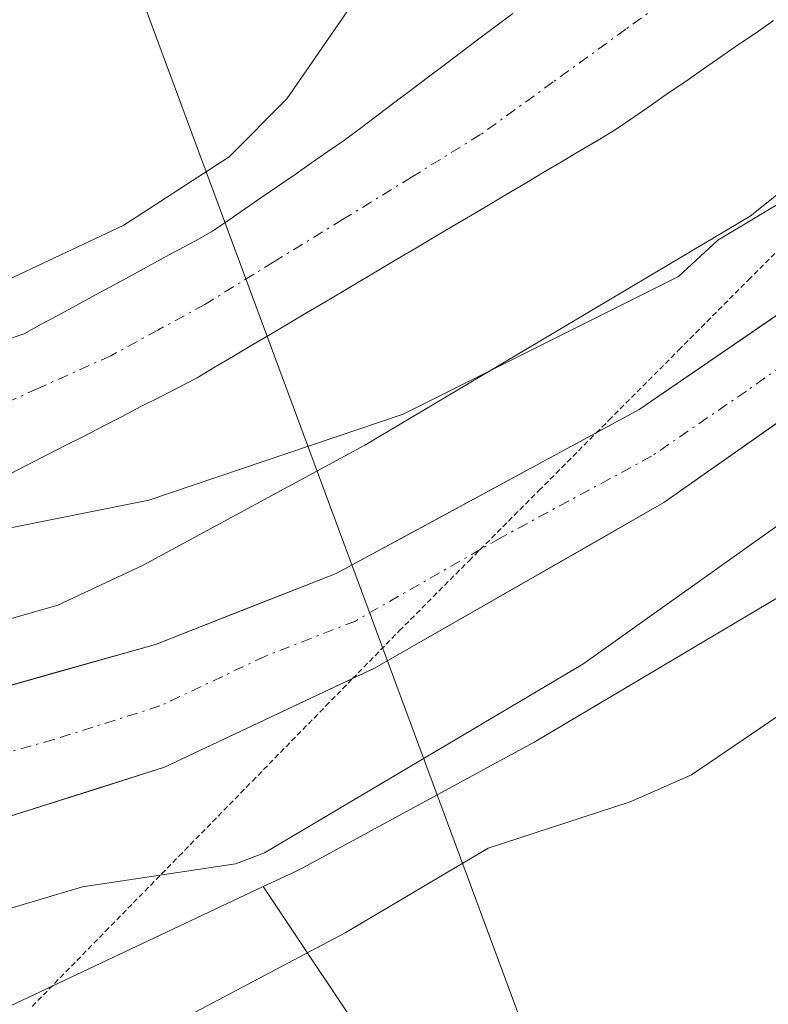
# Model space of a CAD drawing. Units: metres. Extents: x 664994 to 668453, y 4748920 to 4751316.
# Drawn here: x 668189 to 668224, y 4750403 to 4750449 of the extents above; entities that cross this region are included whole.
import ezdxf

# ---------------------------------------------------------------- set-up
doc = ezdxf.new("R2010")
doc.units = ezdxf.units.M
doc.header["$MEASUREMENT"] = 0
doc.linetypes.add('TRAZO_Y_PUNTO', pattern=[1, 0.5, -0.25, 0, -0.25])
doc.linetypes.add('TRAZOS2', pattern=[0.375, 0.25, -0.125])
for name, color, linetype, lineweight in [('Arbolado forestal CxS', 92, 'Continuous', 0), ('Carretera de calzada única', 19, 'Continuous', 13), ('Carretera de calzada única Cxs', 19, 'Continuous', 13), ('Carretera de calzada única eje', 19, 'TRAZO_Y_PUNTO', 0), ('Corriente natural Cxs', 5, 'Continuous', 13), ('Corriente natural eje', 5, 'TRAZO_Y_PUNTO', 0), ('Corriente natural superficial', 5, 'Continuous', 13), ('Curva de nivel normal', 36, 'Continuous', 0), ('Núcleo urbano CxS', 19, 'Continuous', 0), ('Suelo desnudo CxS', 43, 'Continuous', 0), ('Tendido', 6, 'Continuous', 0), ('Vía pecuaria eje', 92, 'TRAZOS2', 0)]:
    doc.layers.add(name, color=color, linetype=linetype, lineweight=lineweight)

# ---------------------------------------------------------------- blocks, each defined once
blk = doc.blocks.new('*U153')
at = {"layer": 'Arbolado forestal CxS', "color": 92, "linetype": 'Continuous', "lineweight": 0}
blk.add_polyline3d([(668211.7801, 4750449.6901, 831.1168), (668210.9901, 4750449.1001, 831.1588), (668210.2001, 4750448.5001, 831.1268), (668209.4201, 4750447.9101, 831.0245), (668208.6301, 4750447.3201, 830.9116), (668207.8401, 4750446.7201, 830.9053), (668207.0601, 4750446.1301, 830.9624), (668206.2701, 4750445.5401, 831.0391), (668205.4801, 4750444.9501, 831.0698), (668204.7001, 4750444.3501, 831.0523), (668203.9101, 4750443.7601, 830.9912), (668203.1401, 4750443.2301, 830.8982), (668202.3701, 4750442.7001, 830.7711), (668201.6001, 4750442.1601, 830.7212), (668200.8201, 4750441.6301, 830.7212), (668200.0501, 4750441.1001, 830.7139), (668199.2801, 4750440.5601, 830.6994), (668198.5101, 4750440.0301, 830.678), (668197.7401, 4750439.5001, 830.6495), (668196.9401, 4750439.0601, 830.6932), (668196.1401, 4750438.6301, 830.7168), (668195.3401, 4750438.1901, 830.6772), (668194.5401, 4750437.7601, 830.5782), (668193.7401, 4750437.3201, 830.4844), (668192.9301, 4750436.8901, 830.468), (668192.1301, 4750436.4501, 830.4694), (668191.3301, 4750436.0201, 830.4874), (668190.5301, 4750435.5801, 830.4914), (668189.7301, 4750435.1501, 830.482), (668188.9301, 4750434.7101, 830.4581), (668188.0101, 4750434.4001, 830.4313)], dxfattribs=at)

msp = doc.modelspace()

# ---------------------------------------------------------------- linework, layer by layer
at = {"layer": 'Arbolado forestal CxS', "color": 92, "linetype": 'Continuous', "lineweight": 0}
for points in [[(668308.861, 4750517.125, 838.48), (668299.082, 4750508.255, 838.183), (668298.935, 4750508.118, 838.185), (668281.911, 4750491.883, 837.718), (668243.986, 4750457.099, 837.338), (668222.891, 4750440.214, 836.842), (668204.856, 4750429.5, 836.039), (668194.502, 4750423.892, 836.164), (668190.501, 4750422.007, 836.46), (668188.331, 4750421.393, 836.402), (668180.064, 4750419.057, 836.267), (668179.854, 4750418.989, 836.263), (668179.781, 4750418.961, 836.261), (668174.551, 4750416.901, 836.207), (668174.316, 4750416.797, 836.202), (668171.536, 4750415.417, 836.16), (668171.37, 4750415.328, 836.157), (668171.168, 4750415.201, 836.154), (668169.078, 4750413.761, 836.134), (668164.608, 4750410.681, 836.095), (668164.382, 4750410.508, 836.093), (668164.001, 4750410.125, 836.087), (668163.49, 4750409.502, 836.077), (668155.491, 4750399.753, 835.913)], [(668308.861, 4750517.125, 838.48), (668299.082, 4750508.255, 838.183), (668298.935, 4750508.118, 838.185), (668281.911, 4750491.883, 837.718), (668243.986, 4750457.099, 837.338), (668222.891, 4750440.214, 836.842), (668204.856, 4750429.5, 836.039), (668194.502, 4750423.892, 836.164), (668190.501, 4750422.007, 836.46), (668188.331, 4750421.393, 836.402), (668180.064, 4750419.057, 836.267), (668179.854, 4750418.989, 836.263), (668179.781, 4750418.961, 836.261), (668174.551, 4750416.901, 836.207), (668174.316, 4750416.797, 836.202), (668171.536, 4750415.417, 836.16), (668171.37, 4750415.328, 836.157), (668171.168, 4750415.201, 836.154), (668169.078, 4750413.761, 836.134), (668164.608, 4750410.681, 836.095), (668164.382, 4750410.508, 836.093), (668164.001, 4750410.125, 836.087), (668163.49, 4750409.502, 836.077), (668155.491, 4750399.753, 835.913)], [(668310.153, 4750336.193, 902.544), (668281.27, 4750312.298, 883.992), (668257.885, 4750304.356, 873.046), (668257.885, 4750304.356, 873.046), (668240.925, 4750337.788, 866.275), (668232.491, 4750351.011, 862.981), (668216.81, 4750383.825, 857.377), (668200.11, 4750408.848, 845.164), (668201.526, 4750409.515, 845.204), (668201.653, 4750409.577, 845.209), (668201.925, 4750409.717, 845.216), (668212.615, 4750415.507, 845.036), (668212.805, 4750415.613, 844.998), (668212.891, 4750415.663, 844.98), (668231.542, 4750426.743, 848.079), (668231.901, 4750426.969, 848.264), (668232.326, 4750427.274, 848.481), (668232.455, 4750427.375, 848.546), (668254.194, 4750444.776, 851.467), (668254.47, 4750445.007, 851.398), (668254.603, 4750445.126, 851.361), (668292.783, 4750480.144, 847.055), (668292.896, 4750480.25, 847.095), (668309.905, 4750496.471, 845.044)], [(668309.905, 4750496.471, 845.044), (668292.896, 4750480.25, 847.095), (668292.783, 4750480.144, 847.055), (668254.603, 4750445.126, 851.361), (668254.47, 4750445.007, 851.398), (668254.194, 4750444.776, 851.467), (668232.455, 4750427.375, 848.546), (668232.326, 4750427.274, 848.481), (668231.901, 4750426.969, 848.264), (668231.542, 4750426.743, 848.079), (668212.891, 4750415.663, 844.98), (668212.805, 4750415.613, 844.998), (668212.615, 4750415.507, 845.036), (668201.925, 4750409.717, 845.216), (668201.653, 4750409.577, 845.209), (668201.526, 4750409.515, 845.204), (668200.11, 4750408.848, 845.164)], [(668211.78, 4750449.69, 831.117), (668210.99, 4750449.1, 831.159), (668210.2, 4750448.5, 831.127), (668209.42, 4750447.91, 831.025), (668208.63, 4750447.32, 830.912), (668207.84, 4750446.72, 830.905), (668207.06, 4750446.13, 830.962), (668206.27, 4750445.54, 831.039), (668205.48, 4750444.95, 831.07), (668204.7, 4750444.35, 831.052), (668203.91, 4750443.76, 830.991), (668203.14, 4750443.23, 830.898), (668202.37, 4750442.7, 830.771), (668201.6, 4750442.16, 830.721), (668200.82, 4750441.63, 830.721), (668200.05, 4750441.1, 830.714), (668199.28, 4750440.56, 830.699), (668198.51, 4750440.03, 830.678), (668197.74, 4750439.5, 830.65), (668196.94, 4750439.06, 830.693), (668196.14, 4750438.63, 830.717), (668195.34, 4750438.19, 830.677), (668194.54, 4750437.76, 830.578), (668193.74, 4750437.32, 830.484), (668192.93, 4750436.89, 830.468), (668192.13, 4750436.45, 830.469), (668191.33, 4750436.02, 830.487), (668190.53, 4750435.58, 830.491), (668189.73, 4750435.15, 830.482), (668188.93, 4750434.71, 830.458), (668188.01, 4750434.4, 830.431)], [(668188.25, 4750428.14, 833.393), (668189.12, 4750428.59, 833.199), (668190, 4750429.04, 832.984), (668190.88, 4750429.49, 832.749), (668191.76, 4750429.94, 832.492), (668192.63, 4750430.39, 832.22), (668193.51, 4750430.84, 831.958), (668194.39, 4750431.3, 831.659), (668195.27, 4750431.75, 831.339), (668196.14, 4750432.2, 830.989), (668197.02, 4750432.65, 830.754), (668197.87, 4750433.16, 830.95), (668198.72, 4750433.66, 831.288), (668199.58, 4750434.17, 831.535), (668200.43, 4750434.67, 831.686), (668201.28, 4750435.18, 831.739), (668202.13, 4750435.68, 831.703), (668202.99, 4750436.19, 831.616), (668203.84, 4750436.69, 831.499), (668204.69, 4750437.2, 831.31), (668205.54, 4750437.7, 831.211), (668206.39, 4750438.21, 831.293), (668207.25, 4750438.71, 831.35), (668208.1, 4750439.22, 831.585), (668208.95, 4750439.72, 831.81), (668209.8, 4750440.23, 831.918), (668210.65, 4750440.73, 831.919), (668211.51, 4750441.24, 831.803), (668212.36, 4750441.74, 831.579), (668213.21, 4750442.25, 831.697), (668214.06, 4750442.75, 832.078), (668214.92, 4750443.26, 832.504), (668215.77, 4750443.76, 832.809), (668216.62, 4750444.27, 832.992), (668217.44, 4750444.84, 833.001), (668218.25, 4750445.4, 832.885), (668219.07, 4750445.97, 832.749), (668219.89, 4750446.53, 832.608), (668220.71, 4750447.1, 832.447), (668221.52, 4750447.66, 832.356), (668222.34, 4750448.23, 832.423), (668223.16, 4750448.79, 832.673), (668223.98, 4750449.36, 832.921)], [(668223.98, 4750449.36, 832.921), (668223.16, 4750448.79, 832.673), (668222.34, 4750448.23, 832.423), (668221.52, 4750447.66, 832.356), (668220.71, 4750447.1, 832.447), (668219.89, 4750446.53, 832.608), (668219.07, 4750445.97, 832.749), (668218.25, 4750445.4, 832.885), (668217.44, 4750444.84, 833.001), (668216.62, 4750444.27, 832.992), (668215.77, 4750443.76, 832.809), (668214.92, 4750443.26, 832.504), (668214.06, 4750442.75, 832.078), (668213.21, 4750442.25, 831.697), (668212.36, 4750441.74, 831.579), (668211.51, 4750441.24, 831.803), (668210.65, 4750440.73, 831.919), (668209.8, 4750440.23, 831.918), (668208.95, 4750439.72, 831.81), (668208.1, 4750439.22, 831.585), (668207.25, 4750438.71, 831.35), (668206.39, 4750438.21, 831.293), (668205.54, 4750437.7, 831.211), (668204.69, 4750437.2, 831.31), (668203.84, 4750436.69, 831.499), (668202.99, 4750436.19, 831.616), (668202.13, 4750435.68, 831.703), (668201.28, 4750435.18, 831.739), (668200.43, 4750434.67, 831.686), (668199.58, 4750434.17, 831.535), (668198.72, 4750433.66, 831.288), (668197.87, 4750433.16, 830.95), (668197.02, 4750432.65, 830.754), (668196.14, 4750432.2, 830.989), (668195.27, 4750431.75, 831.339), (668194.39, 4750431.3, 831.659), (668193.51, 4750430.84, 831.958), (668192.63, 4750430.39, 832.22), (668191.76, 4750429.94, 832.492), (668190.88, 4750429.49, 832.749), (668190, 4750429.04, 832.984), (668189.12, 4750428.59, 833.199), (668188.25, 4750428.14, 833.393)], [(668183.31, 4750256.198, 833.545), (668175.229, 4750266.023, 833.84), (668169.603, 4750275.577, 834.805), (668165.009, 4750287.706, 836.765), (668160.843, 4750310.221, 841.673), (668159.231, 4750326.813, 841.993), (668160.216, 4750341.478, 842.768), (668160.217, 4750341.491, 842.768), (668160.225, 4750341.633, 842.76), (668160.77, 4750353.053, 843.209), (668162.381, 4750365.625, 842.804), (668164.93, 4750379.198, 842.141), (668168.435, 4750387.247, 844.32), (668172.036, 4750393.19, 843.857), (668175.108, 4750396.262, 843.702), (668181.775, 4750400.205, 843.699), (668200.11, 4750408.848, 845.164), (668216.81, 4750383.825, 857.377), (668232.491, 4750351.011, 862.981), (668240.925, 4750337.788, 866.275), (668257.885, 4750304.356, 873.046), (668265.744, 4750286.68, 868.802), (668281.212, 4750269.742, 862.919), (668293.453, 4750256.571, 857.719)], [(668200.11, 4750408.848, 845.164), (668181.775, 4750400.205, 843.699), (668175.108, 4750396.262, 843.702), (668172.036, 4750393.19, 843.857), (668168.435, 4750387.247, 844.32), (668164.93, 4750379.198, 842.141), (668162.381, 4750365.625, 842.804), (668160.77, 4750353.053, 843.209), (668160.225, 4750341.633, 842.76), (668160.217, 4750341.491, 842.768), (668160.216, 4750341.478, 842.768), (668159.231, 4750326.813, 841.993), (668160.843, 4750310.221, 841.673), (668165.009, 4750287.706, 836.765), (668169.603, 4750275.577, 834.805), (668175.229, 4750266.023, 833.84), (668183.31, 4750256.198, 833.545)], [(668200.11, 4750408.848, 845.164), (668216.81, 4750383.825, 857.377), (668232.491, 4750351.011, 862.981), (668240.925, 4750337.788, 866.275), (668257.885, 4750304.356, 873.046)], [(668200.11, 4750408.848, 845.164), (668216.81, 4750383.825, 857.377), (668232.491, 4750351.011, 862.981), (668240.925, 4750337.788, 866.275), (668257.885, 4750304.356, 873.046)]]:
    msp.add_polyline3d(points, dxfattribs=at)
at = {"layer": 'Carretera de calzada única', "color": 19, "linetype": 'Continuous', "lineweight": 13}
for points in [[(668291.109, 4750489.66), (668288.09, 4750486.92), (668231.38, 4750435.63), (668218.85, 4750426.81), (668205.31, 4750419.06), (668204.292, 4750418.579)], [(668215.689, 4750430.071), (668217.7, 4750431.16), (668226.57, 4750437.25), (668235.59, 4750444.75), (668245.02, 4750452.96), (668250.59, 4750458.02)], [(668175.653, 4750414.11), (668180.88, 4750416.17), (668195.07, 4750420.18), (668203.53, 4750423.49), (668215.689, 4750430.071)], [(668204.292, 4750418.579), (668195.5, 4750414.43), (668185.55, 4750411.29), (668175.8, 4750407.66), (668169.55, 4750402.9), (668164.3, 4750396.77), (668160.55, 4750390.46), (668158.38, 4750383.88), (668156.43, 4750376.33), (668154.85, 4750364.88), (668153.43, 4750351.31), (668152.62, 4750340.1), (668152.34, 4750318.21), (668152.81, 4750311.65), (668153.51, 4750306.96), (668158.42, 4750285.24), (668160.95, 4750277.82), (668163.69, 4750272.08), (668166.95, 4750266.13), (668170.91, 4750260.07)]]:
    msp.add_lwpolyline(points, dxfattribs=at)
at = {"layer": 'Carretera de calzada única Cxs', "color": 19, "linetype": 'Continuous', "lineweight": 13}
for points in [[(668165.272, 4750406.944, 836.059), (668165.815, 4750407.6, 836.087), (668166.31, 4750408.21, 836.12), (668169.59, 4750410.47, 836.087), (668172.87, 4750412.73, 836.134), (668175.653, 4750414.11, 836.154), (668178.267, 4750415.14, 836.151), (668180.88, 4750416.17, 836.167), (668185.61, 4750417.507, 836.243), (668190.34, 4750418.843, 836.187), (668195.07, 4750420.18, 836.12), (668199.3, 4750421.835, 836.157), (668203.53, 4750423.49, 836.379), (668207.073, 4750425.408, 835.86), (668210.615, 4750427.325, 836.285), (668214.158, 4750429.243, 836.301), (668217.7, 4750431.16, 836.351), (668220.657, 4750433.19, 836.732), (668223.613, 4750435.22, 836.568), (668226.57, 4750437.25, 836.739)], [(668225.115, 4750431.22, 837.439), (668221.983, 4750429.015, 837.022), (668218.85, 4750426.81, 837.432), (668215.465, 4750424.873, 837.019), (668212.08, 4750422.935, 837.055), (668208.695, 4750420.998, 837.038), (668205.31, 4750419.06, 836.704), (668202.04, 4750417.517, 836.893), (668198.77, 4750415.973, 836.753), (668195.5, 4750414.43, 836.527), (668192.183, 4750413.383, 836.454), (668188.867, 4750412.337, 837.077), (668185.55, 4750411.29, 837.261), (668182.3, 4750410.08, 836.53), (668179.05, 4750408.87, 836.096), (668175.8, 4750407.66, 836.329), (668172.675, 4750405.28, 836.376), (668169.55, 4750402.9, 836.157)]]:
    msp.add_polyline3d(points, dxfattribs=at)
at = {"layer": 'Carretera de calzada única eje', "color": 19, "linetype": 'TRAZO_Y_PUNTO', "lineweight": 0}
for points in [[(668263.765, 4750467.43), (668259.47, 4750463.53), (668238.2, 4750444.29), (668233.48, 4750440.19), (668228.97, 4750436.44), (668222.71, 4750432.03), (668218.27, 4750428.98), (668211.19, 4750425.15), (668210.263, 4750424.618)], [(668210.263, 4750424.618), (668204.42, 4750421.27), (668200.19, 4750419.62), (668195.28, 4750417.3), (668190.31, 4750415.73), (668183.22, 4750413.73), (668178.34, 4750411.91), (668175.72, 4750410.88), (668174.33, 4750410.19), (668173.29, 4750409.47), (668170.16, 4750407.09)]]:
    msp.add_lwpolyline(points, dxfattribs=at)
at = {"layer": 'Corriente natural Cxs', "color": 5, "linetype": 'Continuous', "lineweight": 13}
for points in [[(668188.01, 4750434.4, 831.981), (668188.93, 4750434.71, 831.963), (668189.73, 4750435.15, 832.057), (668190.53, 4750435.58, 832.132), (668191.33, 4750436.02, 832.203), (668192.13, 4750436.45, 832.273), (668192.93, 4750436.89, 832.3), (668193.74, 4750437.32, 832.259), (668194.54, 4750437.76, 832.165), (668195.34, 4750438.19, 832.009), (668196.14, 4750438.63, 831.873), (668196.94, 4750439.06, 832.009), (668197.74, 4750439.5, 832.194), (668198.51, 4750440.03, 832.4), (668199.28, 4750440.56, 832.545), (668200.05, 4750441.1, 832.635), (668200.82, 4750441.63, 832.658), (668201.6, 4750442.16, 832.622), (668202.37, 4750442.7, 832.575), (668203.14, 4750443.23, 832.446), (668203.91, 4750443.76, 832.278), (668204.7, 4750444.35, 832.153), (668205.48, 4750444.95, 832.051), (668206.27, 4750445.54, 831.954), (668207.06, 4750446.13, 832.043), (668207.84, 4750446.72, 832.167), (668208.63, 4750447.32, 832.246), (668209.42, 4750447.91, 832.274), (668210.2, 4750448.5, 832.257), (668210.99, 4750449.1, 832.224), (668211.78, 4750449.69, 832.207)], [(668223.98, 4750449.36, 831.032), (668223.16, 4750448.79, 831.016), (668222.34, 4750448.23, 831.027), (668221.52, 4750447.66, 831.013), (668220.71, 4750447.1, 831.024), (668219.89, 4750446.53, 831.023), (668219.07, 4750445.97, 831.008), (668218.25, 4750445.4, 830.98), (668217.44, 4750444.84, 830.938), (668216.62, 4750444.27, 830.883), (668215.77, 4750443.76, 830.868), (668214.92, 4750443.26, 830.871), (668214.06, 4750442.75, 830.891), (668213.21, 4750442.25, 830.892), (668212.36, 4750441.74, 830.875), (668211.51, 4750441.24, 830.839), (668210.65, 4750440.73, 830.823), (668209.8, 4750440.23, 830.802), (668208.95, 4750439.72, 830.777), (668208.1, 4750439.22, 830.749), (668207.25, 4750438.71, 830.715), (668206.39, 4750438.21, 830.696), (668205.54, 4750437.7, 830.711), (668204.69, 4750437.2, 830.719), (668203.84, 4750436.69, 830.722), (668202.99, 4750436.19, 830.719), (668202.13, 4750435.68, 830.709), (668201.28, 4750435.18, 830.701), (668200.43, 4750434.67, 830.687), (668199.58, 4750434.17, 830.639), (668198.72, 4750433.66, 830.555), (668197.87, 4750433.16, 830.514), (668197.02, 4750432.65, 830.493), (668196.14, 4750432.2, 830.479), (668195.27, 4750431.75, 830.49), (668194.39, 4750431.3, 830.496), (668193.51, 4750430.84, 830.498), (668192.63, 4750430.39, 830.494), (668191.76, 4750429.94, 830.486), (668190.88, 4750429.49, 830.505), (668190, 4750429.04, 830.502), (668189.12, 4750428.59, 830.458), (668188.25, 4750428.14, 830.643)]]:
    msp.add_polyline3d(points, dxfattribs=at)
at = {"layer": 'Corriente natural eje', "color": 5, "linetype": 'TRAZO_Y_PUNTO', "lineweight": 0}
msp.add_polyline3d([(668223.877, 4750453.887, 831.078), (668220.475, 4750451.42, 831.163), (668217.073, 4750448.953, 831.116), (668213.672, 4750446.487, 831.267), (668210.27, 4750444.02, 831.028), (668207.048, 4750442.035, 830.846), (668203.825, 4750440.05, 831.201), (668200.603, 4750438.065, 830.911), (668197.38, 4750436.08, 830.986), (668195.18, 4750434.88, 830.932), (668192.98, 4750433.68, 830.573), (668189.563, 4750432.143, 830.822), (668186.147, 4750430.607, 830.968), (668182.73, 4750429.07, 830.333), (668180.27, 4750428.63, 831.08), (668176.719, 4750428.387, 834.166)], dxfattribs=at)
at = {"layer": 'Corriente natural superficial', "color": 5, "linetype": 'Continuous', "lineweight": 13}
for points in [[(668188.01, 4750434.4, 831.981), (668188.93, 4750434.71, 831.963), (668189.73, 4750435.15, 832.057), (668190.53, 4750435.58, 832.132), (668191.33, 4750436.02, 832.203), (668192.13, 4750436.45, 832.273), (668192.93, 4750436.89, 832.3), (668193.74, 4750437.32, 832.259), (668194.54, 4750437.76, 832.165), (668195.34, 4750438.19, 832.008), (668196.14, 4750438.63, 831.873), (668196.94, 4750439.06, 832.009), (668197.74, 4750439.5, 832.194), (668198.51, 4750440.03, 832.4), (668199.28, 4750440.56, 832.545), (668200.05, 4750441.1, 832.635), (668200.82, 4750441.63, 832.658), (668201.6, 4750442.16, 832.622), (668202.37, 4750442.7, 832.575), (668203.14, 4750443.23, 832.446), (668203.91, 4750443.76, 832.278), (668204.7, 4750444.35, 832.153), (668205.48, 4750444.95, 832.051), (668206.27, 4750445.54, 831.954), (668207.06, 4750446.13, 832.043), (668207.84, 4750446.72, 832.167), (668208.63, 4750447.32, 832.246), (668209.42, 4750447.91, 832.273), (668210.2, 4750448.5, 832.257), (668210.99, 4750449.1, 832.224), (668211.78, 4750449.69, 832.207)], [(668223.98, 4750449.36, 831.032), (668223.16, 4750448.79, 831.016), (668222.34, 4750448.23, 831.027), (668221.52, 4750447.66, 831.013), (668220.71, 4750447.1, 831.024), (668219.89, 4750446.53, 831.023), (668219.07, 4750445.97, 831.008), (668218.25, 4750445.4, 830.98), (668217.44, 4750444.84, 830.938), (668216.62, 4750444.27, 830.883), (668215.77, 4750443.76, 830.868), (668214.92, 4750443.26, 830.871), (668214.06, 4750442.75, 830.891), (668213.21, 4750442.25, 830.892), (668212.36, 4750441.74, 830.875), (668211.51, 4750441.24, 830.839), (668210.65, 4750440.73, 830.823), (668209.8, 4750440.23, 830.802), (668208.95, 4750439.72, 830.777), (668208.1, 4750439.22, 830.749), (668207.25, 4750438.71, 830.715), (668206.39, 4750438.21, 830.696), (668205.54, 4750437.7, 830.711), (668204.69, 4750437.2, 830.719), (668203.84, 4750436.69, 830.722), (668202.99, 4750436.19, 830.719), (668202.13, 4750435.68, 830.709), (668201.28, 4750435.18, 830.701), (668200.43, 4750434.67, 830.687), (668199.58, 4750434.17, 830.639), (668198.72, 4750433.66, 830.555), (668197.87, 4750433.16, 830.514), (668197.02, 4750432.65, 830.493), (668196.14, 4750432.2, 830.479), (668195.27, 4750431.75, 830.49), (668194.39, 4750431.3, 830.496), (668193.51, 4750430.84, 830.497), (668192.63, 4750430.39, 830.494), (668191.76, 4750429.94, 830.486), (668190.88, 4750429.49, 830.505), (668190, 4750429.04, 830.502), (668189.12, 4750428.59, 830.458), (668188.25, 4750428.14, 830.643)]]:
    msp.add_polyline3d(points, dxfattribs=at)
at = {"layer": 'Curva de nivel normal', "color": 36, "linetype": 'Continuous', "lineweight": 0}
for points in [[(668177.8, 4750423.92, 835), (668182.21, 4750424.42, 835), (668194.76, 4750426.93, 835), (668206.65, 4750430.95, 835), (668219.54, 4750437.39, 835), (668221.37, 4750439.08, 835), (668226.53, 4750442.18, 835), (668228.94, 4750444.25, 835), (668234.48, 4750450.32, 835), (668238.06, 4750454.88, 835), (668240.39, 4750457.26, 835), (668252.4, 4750467.13, 835), (668257.66, 4750470.62, 835), (668266.9, 4750480.51, 835), (668275.45, 4750489, 835), (668279.46, 4750494.34, 835), (668280.93, 4750495.7, 835), (668282.29, 4750497.93, 835), (668288.04, 4750504.76, 835), (668290.748, 4750507.213, 835), (668299.107, 4750513.493, 0), (668305.411, 4750516.586, 0), (668312.667, 4750521.938, 0), (668319.09, 4750527.053, 0)], [(668318.7, 4750509.19, 840), (668301.27, 4750493.21, 840), (668296.41, 4750489.4, 840), (668280.57, 4750473.53, 840), (668260.45, 4750457.97, 840), (668252.93, 4750451.15, 840), (668246.83, 4750446.44, 840), (668239.28, 4750439.91, 840), (668232.86, 4750433.32, 840), (668225.76, 4750426.86, 840), (668215.06, 4750419.25, 840), (668200.17, 4750410.43, 840), (668198.81, 4750409.92, 840), (668191.65, 4750408.84, 840), (668185.05, 4750406.88, 840), (668183.57, 4750406.35, 840), (668176.87, 4750402.06, 840)], [(668232.995, 4750491.732, 835), (668226.33, 4750485.67, 835), (668224.87, 4750483.92, 835), (668221.43, 4750477.22, 835), (668217.22, 4750465.95, 835), (668213.91, 4750459.27, 835), (668212.26, 4750456.91, 835), (668210.99, 4750455.79, 835), (668206.16, 4750452.86, 835), (668201.22, 4750445.7, 835), (668198.51, 4750442.98, 835), (668193.59, 4750439.79, 835), (668178.69, 4750432.77, 835)], [(668195.87, 4750402.41, 845), (668203.95, 4750406.69, 845), (668210.63, 4750410.65, 845), (668217.28, 4750412.82, 845), (668220.15, 4750414.08, 845), (668226.18, 4750418.18, 845), (668227.3, 4750419.37, 845), (668231.35, 4750425.88, 845), (668242.45, 4750439.17, 845), (668247.34, 4750443.3, 845), (668253.82, 4750447.64, 845), (668260.13, 4750453.33, 845), (668263.56, 4750456.24, 845), (668267.99, 4750458.36, 845), (668278.28, 4750464.13, 845), (668281.35, 4750466.17, 845), (668286.52, 4750470.45, 845), (668291.93, 4750475.59, 845), (668299.54, 4750484.4, 845), (668304.37, 4750487.48, 845)]]:
    msp.add_polyline3d(points, dxfattribs=at)
at = {"layer": 'Núcleo urbano CxS', "color": 19, "linetype": 'Continuous', "lineweight": 0}
for points in [[(668155.491, 4750399.753, 835.913), (668163.49, 4750409.502, 836.077), (668164.001, 4750410.125, 836.087), (668164.382, 4750410.508, 836.093), (668164.608, 4750410.681, 836.095), (668169.078, 4750413.761, 836.134), (668171.168, 4750415.201, 836.154), (668171.37, 4750415.328, 836.157), (668171.536, 4750415.417, 836.16), (668174.316, 4750416.797, 836.202), (668174.551, 4750416.901, 836.207), (668179.781, 4750418.961, 836.261), (668179.854, 4750418.989, 836.263), (668180.064, 4750419.057, 836.267), (668188.331, 4750421.393, 836.402), (668190.501, 4750422.007, 836.46), (668194.502, 4750423.892, 836.164), (668204.856, 4750429.5, 836.039), (668222.891, 4750440.214, 836.842), (668243.986, 4750457.099, 837.338), (668281.911, 4750491.883, 837.718), (668298.935, 4750508.118, 838.185), (668299.082, 4750508.255, 838.183), (668308.861, 4750517.125, 838.48)], [(668308.861, 4750517.125, 838.48), (668299.082, 4750508.255, 838.183), (668298.935, 4750508.118, 838.185), (668281.911, 4750491.883, 837.718), (668243.986, 4750457.099, 837.338), (668222.891, 4750440.214, 836.842), (668204.856, 4750429.5, 836.039), (668194.502, 4750423.892, 836.164), (668190.501, 4750422.007, 836.46), (668188.331, 4750421.393, 836.402), (668180.064, 4750419.057, 836.267), (668179.854, 4750418.989, 836.263), (668179.781, 4750418.961, 836.261), (668174.551, 4750416.901, 836.207), (668174.316, 4750416.797, 836.202), (668171.536, 4750415.417, 836.16), (668171.37, 4750415.328, 836.157), (668171.168, 4750415.201, 836.154), (668169.078, 4750413.761, 836.134), (668164.608, 4750410.681, 836.095), (668164.382, 4750410.508, 836.093), (668164.001, 4750410.125, 836.087), (668163.49, 4750409.502, 836.077), (668155.491, 4750399.753, 835.913)], [(668309.905, 4750496.471, 845.044), (668292.896, 4750480.25, 847.095), (668292.783, 4750480.144, 847.055), (668254.603, 4750445.126, 851.361), (668254.47, 4750445.007, 851.398), (668254.194, 4750444.776, 851.467), (668232.455, 4750427.375, 848.546), (668232.326, 4750427.274, 848.481), (668231.901, 4750426.969, 848.264), (668231.542, 4750426.743, 848.079), (668212.891, 4750415.663, 844.98), (668212.805, 4750415.613, 844.998), (668212.615, 4750415.507, 845.036), (668201.925, 4750409.717, 845.216), (668201.653, 4750409.577, 845.209), (668201.526, 4750409.515, 845.204), (668200.11, 4750408.848, 845.164), (668181.775, 4750400.205, 843.699)], [(668309.905, 4750496.471, 845.044), (668292.896, 4750480.25, 847.095), (668292.783, 4750480.144, 847.055), (668254.603, 4750445.126, 851.361), (668254.47, 4750445.007, 851.398), (668254.194, 4750444.776, 851.467), (668232.455, 4750427.375, 848.546), (668232.326, 4750427.274, 848.481), (668231.901, 4750426.969, 848.264), (668231.542, 4750426.743, 848.079), (668212.891, 4750415.663, 844.98), (668212.805, 4750415.613, 844.998), (668212.615, 4750415.507, 845.036), (668201.925, 4750409.717, 845.216), (668201.653, 4750409.577, 845.209), (668201.526, 4750409.515, 845.204), (668200.11, 4750408.848, 845.164)], [(668200.11, 4750408.848, 845.164), (668181.775, 4750400.205, 843.699), (668175.108, 4750396.262, 843.702), (668172.036, 4750393.19, 843.857), (668168.435, 4750387.247, 844.32), (668164.93, 4750379.198, 842.141), (668162.381, 4750365.625, 842.804), (668160.77, 4750353.053, 843.209), (668160.225, 4750341.633, 842.76), (668160.217, 4750341.491, 842.768), (668160.216, 4750341.478, 842.768), (668159.231, 4750326.813, 841.993), (668160.843, 4750310.221, 841.673), (668165.009, 4750287.706, 836.765), (668169.603, 4750275.577, 834.805), (668175.229, 4750266.023, 833.84), (668183.31, 4750256.198, 833.545)]]:
    msp.add_polyline3d(points, dxfattribs=at)
at = {"layer": 'Suelo desnudo CxS', "color": 43, "linetype": 'Continuous', "lineweight": 0}
for points in [[(668188.01, 4750434.4, 830.431), (668188.93, 4750434.71, 830.458), (668189.73, 4750435.15, 830.482), (668190.53, 4750435.58, 830.491), (668191.33, 4750436.02, 830.487), (668192.13, 4750436.45, 830.469), (668192.93, 4750436.89, 830.468), (668193.74, 4750437.32, 830.484), (668194.54, 4750437.76, 830.578), (668195.34, 4750438.19, 830.677), (668196.14, 4750438.63, 830.717), (668196.94, 4750439.06, 830.693), (668197.74, 4750439.5, 830.65), (668198.51, 4750440.03, 830.678), (668199.28, 4750440.56, 830.699), (668200.05, 4750441.1, 830.714), (668200.82, 4750441.63, 830.721), (668201.6, 4750442.16, 830.721), (668202.37, 4750442.7, 830.771), (668203.14, 4750443.23, 830.898), (668203.91, 4750443.76, 830.991), (668204.7, 4750444.35, 831.052), (668205.48, 4750444.95, 831.07), (668206.27, 4750445.54, 831.039), (668207.06, 4750446.13, 830.962), (668207.84, 4750446.72, 830.905), (668208.63, 4750447.32, 830.912), (668209.42, 4750447.91, 831.025), (668210.2, 4750448.5, 831.127), (668210.99, 4750449.1, 831.159), (668211.78, 4750449.69, 831.117)], [(668211.78, 4750449.69, 831.117), (668210.99, 4750449.1, 831.159), (668210.2, 4750448.5, 831.127), (668209.42, 4750447.91, 831.025), (668208.63, 4750447.32, 830.912), (668207.84, 4750446.72, 830.905), (668207.06, 4750446.13, 830.962), (668206.27, 4750445.54, 831.039), (668205.48, 4750444.95, 831.07), (668204.7, 4750444.35, 831.052), (668203.91, 4750443.76, 830.991), (668203.14, 4750443.23, 830.898), (668202.37, 4750442.7, 830.771), (668201.6, 4750442.16, 830.721), (668200.82, 4750441.63, 830.721), (668200.05, 4750441.1, 830.714), (668199.28, 4750440.56, 830.699), (668198.51, 4750440.03, 830.678), (668197.74, 4750439.5, 830.65), (668196.94, 4750439.06, 830.693), (668196.14, 4750438.63, 830.717), (668195.34, 4750438.19, 830.677), (668194.54, 4750437.76, 830.578), (668193.74, 4750437.32, 830.484), (668192.93, 4750436.89, 830.468), (668192.13, 4750436.45, 830.469), (668191.33, 4750436.02, 830.487), (668190.53, 4750435.58, 830.491), (668189.73, 4750435.15, 830.482), (668188.93, 4750434.71, 830.458), (668188.01, 4750434.4, 830.431)], [(668223.98, 4750449.36, 832.921), (668223.16, 4750448.79, 832.673), (668222.34, 4750448.23, 832.423), (668221.52, 4750447.66, 832.356), (668220.71, 4750447.1, 832.447), (668219.89, 4750446.53, 832.608), (668219.07, 4750445.97, 832.749), (668218.25, 4750445.4, 832.885), (668217.44, 4750444.84, 833.001), (668216.62, 4750444.27, 832.992), (668215.77, 4750443.76, 832.809), (668214.92, 4750443.26, 832.504), (668214.06, 4750442.75, 832.078), (668213.21, 4750442.25, 831.697), (668212.36, 4750441.74, 831.579), (668211.51, 4750441.24, 831.803), (668210.65, 4750440.73, 831.919), (668209.8, 4750440.23, 831.918), (668208.95, 4750439.72, 831.81), (668208.1, 4750439.22, 831.585), (668207.25, 4750438.71, 831.35), (668206.39, 4750438.21, 831.293), (668205.54, 4750437.7, 831.211), (668204.69, 4750437.2, 831.31), (668203.84, 4750436.69, 831.499), (668202.99, 4750436.19, 831.616), (668202.13, 4750435.68, 831.703), (668201.28, 4750435.18, 831.739), (668200.43, 4750434.67, 831.686), (668199.58, 4750434.17, 831.535), (668198.72, 4750433.66, 831.288), (668197.87, 4750433.16, 830.95), (668197.02, 4750432.65, 830.754), (668196.14, 4750432.2, 830.989), (668195.27, 4750431.75, 831.339), (668194.39, 4750431.3, 831.659), (668193.51, 4750430.84, 831.958), (668192.63, 4750430.39, 832.22), (668191.76, 4750429.94, 832.492), (668190.88, 4750429.49, 832.749), (668190, 4750429.04, 832.984), (668189.12, 4750428.59, 833.199), (668188.25, 4750428.14, 833.393)], [(668223.98, 4750449.36, 832.921), (668223.16, 4750448.79, 832.673), (668222.34, 4750448.23, 832.423), (668221.52, 4750447.66, 832.356), (668220.71, 4750447.1, 832.447), (668219.89, 4750446.53, 832.608), (668219.07, 4750445.97, 832.749), (668218.25, 4750445.4, 832.885), (668217.44, 4750444.84, 833.001), (668216.62, 4750444.27, 832.992), (668215.77, 4750443.76, 832.809), (668214.92, 4750443.26, 832.504), (668214.06, 4750442.75, 832.078), (668213.21, 4750442.25, 831.697), (668212.36, 4750441.74, 831.579), (668211.51, 4750441.24, 831.803), (668210.65, 4750440.73, 831.919), (668209.8, 4750440.23, 831.918), (668208.95, 4750439.72, 831.81), (668208.1, 4750439.22, 831.585), (668207.25, 4750438.71, 831.35), (668206.39, 4750438.21, 831.293), (668205.54, 4750437.7, 831.211), (668204.69, 4750437.2, 831.31), (668203.84, 4750436.69, 831.499), (668202.99, 4750436.19, 831.616), (668202.13, 4750435.68, 831.703), (668201.28, 4750435.18, 831.739), (668200.43, 4750434.67, 831.686), (668199.58, 4750434.17, 831.535), (668198.72, 4750433.66, 831.288), (668197.87, 4750433.16, 830.95), (668197.02, 4750432.65, 830.754), (668196.14, 4750432.2, 830.989), (668195.27, 4750431.75, 831.339), (668194.39, 4750431.3, 831.659), (668193.51, 4750430.84, 831.958), (668192.63, 4750430.39, 832.22), (668191.76, 4750429.94, 832.492), (668190.88, 4750429.49, 832.749), (668190, 4750429.04, 832.984), (668189.12, 4750428.59, 833.199), (668188.25, 4750428.14, 833.393)]]:
    msp.add_polyline3d(points, dxfattribs=at)
at = {"layer": 'Tendido', "color": 6, "linetype": 'Continuous', "lineweight": 0}
msp.add_polyline3d([(668177.26, 4750496.68, 863.06), (668219.82, 4750381.93, 856.87), (668246.55, 4750300.99, 867.71), (668274.044, 4750132.175, 840.556), (668319.288, 4750085.344, 840.011), (668429.067, 4749975.654, 846.436)], dxfattribs=at)
at = {"layer": 'Vía pecuaria eje', "color": 92, "linetype": 'TRAZOS2', "lineweight": 0}
for points in [[(668215.689, 4750430.071, 836.312), (668216.275, 4750430.66, 836.227), (668219.542, 4750433.944, 836.163), (668222.809, 4750437.227, 835.912), (668226.076, 4750440.51, 835.178), (668229.893, 4750443.236, 835.551), (668233.709, 4750445.962, 835.875), (668237.525, 4750448.688, 836.383), (668241.341, 4750451.414, 836.944), (668245.157, 4750454.139, 836.976), (668248.974, 4750456.865, 836.996), (668250.59, 4750458.02, 837.022)], [(668210.263, 4750424.618, 836.673), (668213.008, 4750427.377, 836.702), (668215.689, 4750430.071, 836.312)], [(668204.292, 4750418.579, 836.944), (668206.474, 4750420.811, 836.704), (668209.741, 4750424.094, 836.668), (668210.263, 4750424.618, 836.673)], [(668189.302, 4750403.249, 842.398), (668192.736, 4750406.762, 841.291), (668196.171, 4750410.274, 839.327), (668199.605, 4750413.786, 836.983), (668203.039, 4750417.298, 837.083), (668204.292, 4750418.579, 836.944)]]:
    msp.add_polyline3d(points, dxfattribs=at)

# ---------------------------------------------------------------- block references
at = {"layer": 'Arbolado forestal CxS', "color": 92, "linetype": 'Continuous', "lineweight": 0}
msp.add_blockref('*U153', (0, 0), dxfattribs=at)

doc.saveas('drawing.dxf')
